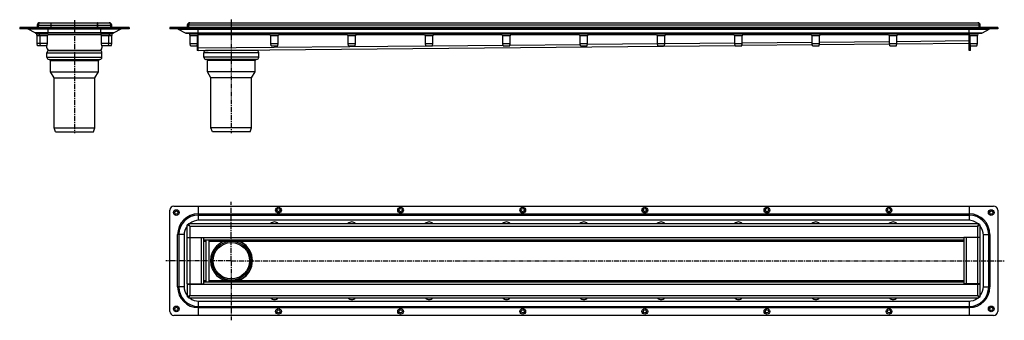
# Model space of a CAD drawing. Units: millimetres. Extents: x -491 to 719, y -142 to 228.
import ezdxf

# ---------------------------------------------------------------- set-up
doc = ezdxf.new("R2010")
doc.units = ezdxf.units.MM
doc.header["$LTSCALE"] = 16.335
doc.linetypes.add('CENTER', pattern=[0.6, 0.375, -0.075, 0.075, -0.075])
doc.layers.get('0').update_dxf_attribs({"linetype": 'CONTINUOUS'})
doc.layers.add('AXES', color=7, linetype='CONTINUOUS')
doc.layers.add('CURVES', color=7, linetype='CONTINUOUS')

msp = doc.modelspace()

# ---------------------------------------------------------------- linework, layer by layer
at = {"color": 7, "linetype": 'Continuous'}
for p, q in [((-490.7, 218.2), (-490.7, 216.7)), ((-356.2, 218.2), (-490.7, 218.2)), ((-469.2, 221.2), (-469.2, 218.2)), ((-452, 218.2), (-452, 224.2)), ((-452, 224.2), (-395, 224.2)), ((-395, 218.2), (-395, 224.2)), ((-377.7, 218.2), (-377.7, 221.2)), ((-356.2, 218.2), (-356.2, 216.7)), ((-306.3, 218.2), (-306.3, 216.7)), ((710.7, 218.2), (-306.3, 218.2)), ((-284.8, 221.2), (-284.8, 218.2)), ((-283.3, 221.2), (-283.3, 218.2)), ((-281.8, 224.2), (686.2, 224.2)), ((-271.3, 218.2), (-271.3, 216.7)), ((675.7, 190.2), (675.7, 218.2)), ((687.7, 221.2), (687.7, 218.2)), ((710.7, 218.2), (710.7, 216.7)), ((-356.2, 216.7), (-490.7, 216.7)), ((-471.9, 211.6), (-480.4, 216.5)), ((-376.5, 211.2), (-470.4, 211.2)), ((-366.6, 216.5), (-375, 211.6)), ((710.7, 216.7), (-306.3, 216.7)), ((-296, 216.5), (-287.5, 211.6)), ((-286, 211.2), (690.4, 211.2)), ((-271.3, 190.2), (-271.3, 216.7)), ((691.9, 211.6), (700.4, 216.5)), ((-457.2, 193.2), (-457.2, 195.7)), ((-389.7, 195.7), (-389.7, 193.2)), ((-272.8, 195.7), (-272.8, 190.2)), ((-271.3, 190.2), (388.1, 196.4)), ((396.4, 196.5), (482.9, 197.3)), ((491.5, 197.4), (577.7, 198.2)), ((586.7, 198.3), (675.7, 199.2)), ((677.2, 190.2), (677.2, 195.7)), ((-392.7, 190.2), (-454.2, 190.2)), ((-271.3, 190.2), (-272.8, 190.2)), ((-271.3, 192.5), (-271.3, 193.2)), ((-271.3, 190.2), (-271.3, 192.5)), ((-258.8, 190.2), (-258.8, 190.3)), ((-202.8, 190.2), (-202.8, 190.8)), ((677.2, 190.2), (675.7, 190.2)), ((-306.3, -130.8), (-306.3, -6.3)), ((-301.3, -1.3), (705.7, -1.3)), ((-271.3, -1.3), (-271.3, -18.8)), ((675.7, -1.3), (675.7, -18.8)), ((710.7, -6.3), (710.7, -130.8)), ((-283.3, -22.8), (-283.3, -24.3)), ((-283.3, -22.8), (687.7, -22.8)), ((-281.8, -25.8), (-283.3, -22.8)), ((674.7, -18.8), (-270.3, -18.8)), ((686.2, -25.8), (687.7, -22.8)), ((687.7, -22.8), (687.7, -24.3)), ((-284.8, -39.8), (-284.8, -24.3)), ((-283.3, -24.3), (-284.8, -24.3)), ((-281.8, -25.8), (-284.8, -24.3)), ((-283.3, -24.3), (-283.3, -24.3)), ((-282, -25.6), (-283.3, -24.3)), ((-283.3, -24.3), (-283.3, -24.3)), ((686.2, -25.8), (687.7, -24.3)), ((686.2, -25.8), (687.7, -24.3)), ((686.2, -25.8), (689.2, -24.3)), ((-288.8, -37.3), (-288.8, -99.8)), ((-284.8, -39.8), (-264.8, -39.8)), ((-284.8, -97), (-284.8, -40)), ((-284.8, -40), (-264.8, -40)), ((-264.8, -39.8), (-264.8, -97.3)), ((-264.8, -42.8), (669.2, -42.8)), ((669.2, -39.8), (669.2, -97.3)), ((689.2, -40), (669.2, -40)), ((689.2, -97), (689.2, -40)), ((693.2, -99.8), (693.2, -37.3)), ((-264.8, -94.3), (669.2, -94.3)), ((-284.8, -97), (-264.8, -97)), ((-284.8, -97.3), (-284.8, -112.8)), ((-284.8, -97.3), (-264.8, -97.3)), ((689.2, -97), (669.2, -97)), ((-281.8, -111.3), (-284.8, -112.8)), ((-283.3, -112.8), (-284.8, -112.8)), ((-281.8, -111.3), (-283.3, -114.3)), ((-282, -111.4), (-283.3, -112.7)), ((-283.3, -112.7), (-283.3, -112.8)), ((-283.3, -112.7), (-283.3, -112.8)), ((-283.3, -114.3), (-283.3, -112.8)), ((-283.3, -114.3), (687.7, -114.3)), ((-271.3, -118.2), (-271.3, -135.8)), ((-270.3, -118.3), (674.7, -118.3)), ((675.7, -118.2), (675.7, -135.8)), ((686.2, -111.3), (689.2, -112.8)), ((686.2, -111.3), (687.7, -114.3)), ((686.4, -111.4), (687.7, -112.7)), ((687.7, -112.7), (687.7, -112.8)), ((687.7, -112.7), (687.7, -112.8)), ((687.7, -114.3), (687.7, -112.8)), ((705.7, -135.8), (-301.3, -135.8))]:
    msp.add_line(p, q, dxfattribs=at)
at = {"color": 9, "linetype": 'Continuous'}
for p, q in [((-485.7, 218.2), (-485.7, 216.7)), ((-469.2, 221.2), (-467.7, 221.2)), ((-452, 221.2), (-395, 221.2)), ((-377.7, 221.2), (-379.2, 221.2)), ((-361.2, 218.2), (-361.2, 216.7)), ((-301.3, 218.2), (-301.3, 216.7)), ((687.7, 221.2), (-284.8, 221.2)), ((705.7, 218.2), (705.7, 216.7)), ((-366.6, 216.5), (-480.4, 216.5)), ((-375, 211.6), (-471.9, 211.6)), ((-455.7, 211.2), (-455.7, 216.7)), ((-455.7, 209.7), (-391.2, 209.7)), ((-391.2, 211.2), (-391.2, 216.7)), ((-296, 216.5), (700.4, 216.5)), ((-287.5, 211.6), (691.9, 211.6)), ((-271.3, 210.1), (-271.4, 210.1)), ((-271.3, 209.7), (-183.3, 209.7)), ((-172.3, 209.7), (-88.3, 209.7)), ((-77.3, 209.7), (6.7, 209.7)), ((17.7, 209.7), (101.7, 209.7)), ((112.7, 209.7), (196.7, 209.7)), ((207.7, 209.7), (291.7, 209.7)), ((302.7, 209.7), (386.7, 209.7)), ((397.7, 209.7), (481.7, 209.7)), ((492.7, 209.7), (576.7, 209.7)), ((587.7, 209.7), (675.7, 209.7)), ((675.7, 210.1), (675.8, 210.1)), ((-271.3, 193.2), (8.2, 195.8)), ((16.2, 195.9), (103, 196.7)), ((111.4, 196.8), (197.9, 197.6)), ((206.6, 197.7), (292.7, 198.5)), ((301.7, 198.6), (387.7, 199.4)), ((396.7, 199.5), (482.7, 200.3)), ((491.7, 200.4), (577.7, 201.2)), ((586.7, 201.3), (675.7, 202.2)), ((-271.3, 193.2), (-272.8, 193.2)), ((675.7, 193.2), (677.2, 193.2)), ((-271.3, -10.9), (675.7, -10.9)), ((-271.3, -12.4), (675.7, -12.4)), ((-296.7, -100.8), (-296.7, -36.3)), ((-288.8, -36.3), (-296.7, -36.3)), ((-295.2, -36.3), (-295.2, -100.8)), ((-281.8, -25.8), (-281.8, -39.8)), ((-281.8, -25.8), (686.2, -25.8)), ((693.2, -36.3), (701.1, -36.3)), ((699.6, -100.8), (699.6, -36.3)), ((701.1, -36.3), (701.1, -100.8)), ((-281.8, -40), (-281.8, -97)), ((-271.3, -40), (-271.3, -39.8)), ((-267.8, -40), (-267.8, -97)), ((-264.8, -39.8), (669.2, -39.8)), ((672.2, -97), (672.2, -40)), ((675.7, -39.8), (675.7, -40)), ((686.2, -97), (686.2, -40)), ((-288.8, -100.8), (-296.7, -100.8)), ((-281.8, -97.3), (-281.8, -111.3)), ((-271.3, -97.3), (-271.3, -97)), ((-264.8, -97.3), (669.2, -97.3)), ((675.7, -97), (675.7, -97.3)), ((693.2, -100.8), (701.1, -100.8)), ((-281.8, -111.3), (686.2, -111.3)), ((-271.3, -124.7), (675.7, -124.7)), ((-271.3, -126.2), (675.7, -126.2))]:
    msp.add_line(p, q, dxfattribs=at)
at = {"color": 7, "linetype": 'Continuous'}
for centre, radius in [((-298.3, -9.3), 3.5), ((-298.3, -9.3), 2), ((-172.8, -6.3), 3.5), ((-172.8, -6.3), 2), ((-22.8, -6.3), 3.5), ((-22.8, -6.3), 2), ((127.2, -6.3), 3.5), ((127.2, -6.3), 2), ((277.2, -6.3), 3.5), ((277.2, -6.3), 2), ((427.2, -6.3), 3.5), ((427.2, -6.3), 2), ((577.2, -6.3), 3.5), ((577.2, -6.3), 2), ((702.7, -9.3), 3.5), ((702.7, -9.3), 2), ((-298.3, -127.8), 3.5), ((-298.3, -127.8), 2), ((-172.8, -130.8), 3.5), ((-172.8, -130.8), 2), ((-22.8, -130.8), 3.5), ((-22.8, -130.8), 2), ((127.2, -130.8), 3.5), ((127.2, -130.8), 2), ((277.2, -130.8), 3.5), ((277.2, -130.8), 2), ((427.2, -130.8), 3.5), ((427.2, -130.8), 2), ((577.2, -130.8), 3.5), ((577.2, -130.8), 2), ((702.7, -127.8), 3.5), ((702.7, -127.8), 2)]:
    msp.add_circle(centre, radius, dxfattribs=at)
for centre, radius, start, end in [((-466.2, 221.2), 3, 90, 180), ((-452.2, 221.2), 3, 85.2197, 90), ((-452.2, 221.2), 1.5, 80.4054, 90), ((-394.7, 221.2), 3, 90, 94.7803), ((-394.7, 221.2), 1.5, 90, 99.5946), ((-380.7, 221.2), 3, 0, 90), ((-281.8, 221.2), 3, 90, 180), ((686.2, 221.2), 3, 0, 90), ((-481.1, 215.2), 1.5, 60, 86.648), ((-470.4, 214.2), 3, 240, 270), ((-376.5, 214.2), 3, 270, 300), ((-365.8, 215.2), 1.5, 90, 120), ((-296.7, 215.2), 1.5, 60, 90), ((-286, 214.2), 3, 240, 270), ((-274.3, 209.7), 3, 0, 29.9017), ((678.7, 209.7), 3, 150.0983, 180), ((690.4, 214.2), 3, 270, 300), ((701.1, 215.2), 1.5, 90, 120), ((-454.2, 193.2), 3, 180, 270), ((-392.7, 193.2), 3, 270, 360), ((-301.3, -6.3), 5, 90, 180), ((705.7, -6.3), 5, 0, 90), ((-270.3, -37.3), 18.5, 134.6559, 135.3441), ((-270.3, -37.3), 18.5, 90, 128.362), ((-177.8, -27.3), 6.5, 43.8461, 136.1577), ((-82.8, -27.3), 6.5, 43.8461, 136.1577), ((12.2, -27.3), 6.5, 43.8461, 136.1577), ((107.2, -27.3), 6.5, 43.8461, 136.1577), ((202.2, -27.3), 6.5, 43.8461, 136.1577), ((297.2, -27.3), 6.5, 43.8461, 136.1577), ((392.2, -27.3), 6.5, 43.8461, 136.1577), ((487.2, -27.3), 6.5, 43.8461, 136.1577), ((582.2, -27.3), 6.5, 43.8461, 136.1577), ((674.7, -37.3), 18.5, 51.638, 90), ((674.7, -37.3), 18.5, 44.6559, 45.3441), ((-270.3, -37.3), 18.5, 141.638, 180), ((-331.4, -75.2), 70.1, 44.9095, 45.0905), ((-232.3, 23.9), 70.1, 224.9095, 225.0905), ((674.7, -37.3), 18.5, 0, 38.362), ((-230.8, -68.5), 25.5, 90, 270), ((-230.8, -68.5), 25.5, 293.9192, 66.0808), ((-270.3, -99.8), 18.5, 180, 218.362), ((674.7, -99.8), 18.5, 321.638, 360), ((-270.3, -99.8), 18.5, 224.6559, 225.3441), ((-232.4, -160.8), 69.9, 134.9094, 135.0906), ((-331.3, -61.9), 69.9, 314.9094, 315.0906), ((-270.3, -99.8), 18.5, 231.638, 270), ((-177.8, -109.8), 6.5, 223.8461, 316.1577), ((-82.8, -109.8), 6.5, 223.8461, 316.1577), ((12.2, -109.8), 6.5, 223.8461, 316.1577), ((107.2, -109.8), 6.5, 223.8461, 316.1577), ((202.2, -109.8), 6.5, 223.8461, 316.1577), ((297.2, -109.8), 6.5, 223.8461, 316.1577), ((392.2, -109.8), 6.5, 223.8461, 316.1577), ((487.2, -109.8), 6.5, 223.8461, 316.1577), ((582.2, -109.8), 6.5, 223.8461, 316.1577), ((674.7, -99.8), 18.5, 270, 308.362), ((637.2, -160.4), 69.4, 44.9091, 45.0909), ((735.4, -62.3), 69.4, 224.9091, 225.0909), ((674.7, -99.8), 18.5, 314.6559, 315.3441), ((-301.3, -130.8), 5, 180, 270), ((705.7, -130.8), 5, 270, 360)]:
    msp.add_arc(centre, radius, start, end, dxfattribs=at)
at = {"color": 9, "linetype": 'Continuous'}
for centre, radius, start, end in [((-271.3, -36.3), 25.4, 90, 180), ((675.7, -36.3), 25.4, 0, 90), ((-271.3, -36.3), 23.9, 90, 180), ((675.7, -36.3), 23.9, 0, 90), ((-271.3, -100.8), 25.4, 180, 270), ((-271.3, -100.8), 23.9, 180, 270), ((675.7, -100.8), 25.4, 270, 360), ((675.7, -100.8), 23.9, 270, 360)]:
    msp.add_arc(centre, radius, start, end, dxfattribs=at)
at = {"color": 7, "linetype": 'Continuous'}
for points, knots in [([(-466.2, 224.2), (-466.3, 224.2), (-466.4, 224.2), (-466.5, 224.1), (-466.6, 224.1), (-466.8, 224), (-466.9, 223.9), (-467.1, 223.7), (-467.3, 223.3), (-467.5, 222.9), (-467.6, 222.4), (-467.7, 221.8), (-467.7, 221.4), (-467.7, 221.2)], [0, 0, 0, 0, 0.038581, 0.078191, 0.119823, 0.16427, 0.212184, 0.264041, 0.380599, 0.514955, 0.665743, 0.829335, 1, 1, 1, 1]), ([(-380.7, 224.2), (-380.7, 224.2), (-380.6, 224.2), (-380.4, 224.1), (-380.3, 224.1), (-380.2, 224), (-380, 223.9), (-379.9, 223.7), (-379.7, 223.3), (-379.5, 222.9), (-379.3, 222.4), (-379.2, 221.8), (-379.2, 221.4), (-379.2, 221.2)], [0, 0, 0, 0, 0.038581, 0.078191, 0.119823, 0.16427, 0.212185, 0.264041, 0.380599, 0.514955, 0.665743, 0.829335, 1, 1, 1, 1]), ([(-281.8, 224.2), (-281.8, 224.2), (-281.9, 224.2), (-282.1, 224.1), (-282.2, 224.1), (-282.4, 224), (-282.5, 223.9), (-282.7, 223.7), (-282.8, 223.3), (-283, 222.9), (-283.2, 222.4), (-283.3, 221.8), (-283.3, 221.4), (-283.3, 221.2)], [0, 0, 0, 0, 0.038581, 0.078191, 0.119823, 0.16427, 0.212185, 0.264041, 0.380599, 0.514955, 0.665743, 0.829335, 1, 1, 1, 1]), ([(686.2, 224.2), (686.2, 224.2), (686.3, 224.2), (686.5, 224.1), (686.6, 224.1), (686.8, 224), (686.9, 223.9), (687.1, 223.7), (687.3, 223.3), (687.4, 222.9), (687.6, 222.4), (687.7, 221.8), (687.7, 221.4), (687.7, 221.2)], [0, 0, 0, 0, 0.038581, 0.078191, 0.119823, 0.16427, 0.212184, 0.264041, 0.380599, 0.514955, 0.665743, 0.829335, 1, 1, 1, 1])]:
    msp.add_open_spline(points, degree=3, knots=knots, dxfattribs=at)
at = {"layer": 'AXES', "color": 7, "linetype": 'Continuous'}
for p, q in [((-467.7, 218.2), (-467.7, 221.2)), ((-466.2, 224.2), (-452.2, 224.2)), ((-452.2, 218.2), (-452.2, 224.2)), ((-394.7, 218.2), (-394.7, 224.2)), ((-394.7, 224.2), (-380.7, 224.2)), ((-379.2, 221.2), (-379.2, 218.2)), ((689.2, 218.2), (689.2, 221.2)), ((-469.2, 210.7), (-469.2, 211.2)), ((-469.2, 210.7), (-456.7, 210.7)), ((-469.2, 198.5), (-469.2, 208.7)), ((-469.2, 208.7), (-456.7, 208.7)), ((-465.7, 210.7), (-465.7, 211.2)), ((-465.7, 198.5), (-465.7, 208.7)), ((-456.7, 210.7), (-456.7, 211.2)), ((-456.7, 198.5), (-456.7, 208.7)), ((-390.2, 210.7), (-390.2, 211.2)), ((-390.2, 210.7), (-377.7, 210.7)), ((-390.2, 198.5), (-390.2, 208.7)), ((-390.2, 208.7), (-377.7, 208.7)), ((-381.2, 210.7), (-381.2, 211.2)), ((-381.2, 198.5), (-381.2, 208.7)), ((-377.7, 210.7), (-377.7, 211.2)), ((-377.7, 198.5), (-377.7, 208.7)), ((-281.3, 210.7), (-281.3, 211.2)), ((-281.3, 210.7), (-272.3, 210.7)), ((-281.3, 198.5), (-281.3, 208.7)), ((-281.3, 208.7), (-272.3, 208.7)), ((-272.3, 210.7), (-272.3, 211.2)), ((-272.3, 198.5), (-272.3, 208.7)), ((-182.3, 210.7), (-182.3, 211.2)), ((-182.3, 210.7), (-173.3, 210.7)), ((-182.3, 198.5), (-182.3, 208.7)), ((-182.3, 208.7), (-173.3, 208.7)), ((-173.3, 210.7), (-173.3, 211.2)), ((-173.3, 198.5), (-173.3, 208.7)), ((-87.3, 210.7), (-87.3, 211.2)), ((-87.3, 210.7), (-78.3, 210.7)), ((-87.3, 198.5), (-87.3, 208.7)), ((-87.3, 208.7), (-78.3, 208.7)), ((-78.3, 210.7), (-78.3, 211.2)), ((-78.3, 198.5), (-78.3, 208.7)), ((7.7, 210.7), (7.7, 211.2)), ((7.7, 210.7), (16.7, 210.7)), ((7.7, 198.5), (7.7, 208.7)), ((7.7, 208.7), (16.7, 208.7)), ((16.7, 210.7), (16.7, 211.2)), ((16.7, 198.5), (16.7, 208.7)), ((102.7, 210.7), (102.7, 211.2)), ((102.7, 210.7), (111.7, 210.7)), ((102.7, 198.5), (102.7, 208.7)), ((102.7, 208.7), (111.7, 208.7)), ((111.7, 210.7), (111.7, 211.2)), ((111.7, 198.5), (111.7, 208.7)), ((197.7, 210.7), (197.7, 211.2)), ((197.7, 210.7), (206.7, 210.7)), ((197.7, 198.5), (197.7, 208.7)), ((197.7, 208.7), (206.7, 208.7)), ((206.7, 210.7), (206.7, 211.2)), ((206.7, 198.5), (206.7, 208.7)), ((292.7, 210.7), (292.7, 211.2)), ((292.7, 210.7), (301.7, 210.7)), ((292.7, 208.7), (301.7, 208.7)), ((292.7, 198.5), (292.7, 208.7)), ((301.7, 210.7), (301.7, 211.2)), ((301.7, 198.5), (301.7, 208.7)), ((387.7, 210.7), (387.7, 211.2)), ((387.7, 210.7), (396.7, 210.7)), ((387.7, 208.7), (396.7, 208.7)), ((387.7, 198.5), (387.7, 208.7)), ((396.7, 210.7), (396.7, 211.2)), ((396.7, 198.5), (396.7, 208.7)), ((482.7, 210.7), (482.7, 211.2)), ((482.7, 210.7), (491.7, 210.7)), ((482.7, 208.7), (491.7, 208.7)), ((482.7, 198.5), (482.7, 208.7)), ((491.7, 210.7), (491.7, 211.2)), ((491.7, 198.5), (491.7, 208.7)), ((577.7, 210.7), (577.7, 211.2)), ((577.7, 210.7), (586.7, 210.7)), ((577.7, 208.7), (586.7, 208.7)), ((577.7, 198.5), (577.7, 208.7)), ((586.7, 210.7), (586.7, 211.2)), ((586.7, 198.5), (586.7, 208.7)), ((676.7, 210.7), (676.7, 211.2)), ((676.7, 210.7), (685.7, 210.7)), ((676.7, 208.7), (685.7, 208.7)), ((676.7, 198.5), (676.7, 208.7)), ((685.7, 210.7), (685.7, 211.2)), ((685.7, 198.5), (685.7, 208.7)), ((-468.7, 195.7), (-469.2, 198.5)), ((-456.7, 198.5), (-469.2, 198.5)), ((-457.2, 195.7), (-468.7, 195.7)), ((-465.2, 195.7), (-465.7, 198.5)), ((-457.2, 195.7), (-456.7, 198.5)), ((-377.7, 198.5), (-390.2, 198.5)), ((-389.7, 195.7), (-390.2, 198.5)), ((-378.2, 195.7), (-389.7, 195.7)), ((-381.7, 195.7), (-381.2, 198.5)), ((-378.2, 195.7), (-377.7, 198.5)), ((-280.8, 195.7), (-281.3, 198.5)), ((-281.3, 198.5), (-272.3, 198.5)), ((-280.8, 195.7), (-272.8, 195.7)), ((-272.8, 195.7), (-272.3, 198.5)), ((-181.8, 195.7), (-182.3, 198.5)), ((-182.3, 198.5), (-173.3, 198.5)), ((-181.8, 195.7), (-173.8, 195.7)), ((-173.8, 195.7), (-173.3, 198.5)), ((-86.8, 195.7), (-87.3, 198.5)), ((-87.3, 198.5), (-78.3, 198.5)), ((-86.8, 195.7), (-78.8, 195.7)), ((-78.8, 195.7), (-78.3, 198.5)), ((8.2, 195.7), (7.7, 198.5)), ((7.7, 198.5), (16.7, 198.5)), ((8.2, 195.7), (16.2, 195.7)), ((16.2, 195.7), (16.7, 198.5)), ((103.2, 195.7), (102.7, 198.5)), ((102.7, 198.5), (111.7, 198.5)), ((103.2, 195.7), (111.2, 195.7)), ((111.2, 195.7), (111.7, 198.5)), ((198.2, 195.7), (197.7, 198.5)), ((197.7, 198.5), (206.7, 198.5)), ((198.2, 195.7), (206.2, 195.7)), ((206.2, 195.7), (206.7, 198.5)), ((292.7, 198.5), (301.7, 198.5)), ((293.2, 195.7), (292.7, 198.5)), ((293.2, 195.7), (301.2, 195.7)), ((301.2, 195.7), (301.7, 198.5)), ((387.7, 198.5), (396.7, 198.5)), ((388.2, 195.7), (387.7, 198.5)), ((388.2, 195.7), (396.2, 195.7)), ((396.2, 195.7), (396.7, 198.5)), ((482.7, 198.5), (491.7, 198.5)), ((483.2, 195.7), (482.7, 198.5)), ((483.2, 195.7), (491.2, 195.7)), ((491.2, 195.7), (491.7, 198.5)), ((577.7, 198.5), (586.7, 198.5)), ((578.2, 195.7), (577.7, 198.5)), ((578.2, 195.7), (586.2, 195.7)), ((586.2, 195.7), (586.7, 198.5)), ((676.7, 198.5), (685.7, 198.5)), ((677.2, 195.7), (676.7, 198.5)), ((677.2, 195.7), (685.2, 195.7)), ((685.2, 195.7), (685.7, 198.5)), ((-457.2, 181.7), (-457.2, 187.4)), ((-454.9, 189.9), (-451.9, 190.2)), ((-392, 189.9), (-395, 190.2)), ((-389.7, 181.7), (-389.7, 187.4)), ((-264.5, 181.7), (-264.5, 187.4)), ((-262.3, 189.9), (-259.2, 190.2)), ((-202.4, 190.2), (-259.2, 190.2)), ((-199.3, 189.9), (-202.4, 190.2)), ((-197, 181.7), (-197, 187.4)), ((-454.7, 179.2), (-392.2, 179.2)), ((-452.8, 163.9), (-452.8, 177.7)), ((-394.1, 163.9), (-394.1, 177.7)), ((-199.5, 179.2), (-262, 179.2)), ((-260.1, 163.9), (-260.1, 177.7)), ((-201.4, 163.9), (-201.4, 177.7)), ((-448.5, 156.4), (-452.8, 163.9)), ((-452.8, 163.9), (-394.1, 163.9)), ((-398.5, 156.4), (-394.1, 163.9)), ((-255.8, 156.4), (-260.1, 163.9)), ((-201.4, 163.9), (-260.1, 163.9)), ((-205.8, 156.4), (-201.4, 163.9)), ((-448.5, 95), (-448.5, 156.4)), ((-448.5, 156.4), (-398.5, 156.4)), ((-398.5, 95), (-398.5, 156.4)), ((-255.8, 95), (-255.8, 156.4)), ((-205.8, 156.4), (-255.8, 156.4)), ((-205.8, 95), (-205.8, 156.4)), ((-448.5, 95), (-398.5, 95)), ((-446.7, 90.2), (-448.5, 95)), ((-446.7, 90.2), (-400.2, 90.2)), ((-400.2, 90.2), (-398.5, 95)), ((-254, 90.2), (-255.8, 95)), ((-205.8, 95), (-255.8, 95)), ((-207.6, 90.2), (-254, 90.2)), ((-207.6, 90.2), (-205.8, 95)), ((687.7, -24.3), (689.2, -24.3)), ((689.2, -39.8), (689.2, -24.3)), ((-261.8, -94.3), (-261.8, -42.8)), ((-257.8, -94.3), (-257.8, -42.8)), ((-235.1, -44.3), (-235.1, -44.3)), ((689.2, -39.8), (669.2, -39.8)), ((-235.1, -92.8), (-235.1, -92.8)), ((669.2, -97.3), (689.2, -97.3)), ((689.2, -112.8), (689.2, -97.3)), ((687.7, -112.8), (689.2, -112.8))]:
    msp.add_line(p, q, dxfattribs=at)
at = {"layer": 'AXES', "color": 9, "linetype": 'Continuous'}
for p, q in [((-467.7, 221.2), (-452.2, 221.2)), ((-394.7, 221.2), (-379.2, 221.2)), ((687.7, 221.2), (689.2, 221.2)), ((-457.2, 187.4), (-389.7, 187.4)), ((-457.2, 181.7), (-389.7, 181.7)), ((-454.9, 189.9), (-392, 189.9)), ((-197, 187.4), (-264.5, 187.4)), ((-197, 181.7), (-264.5, 181.7)), ((-199.3, 189.9), (-262.3, 189.9)), ((-452.8, 177.7), (-394.1, 177.7)), ((-201.4, 177.7), (-260.1, 177.7)), ((686.2, -39.8), (686.2, -25.8)), ((-264.8, -44.3), (-261.8, -44.3)), ((-257.8, -44.3), (-235.1, -44.3)), ((-226.4, -44.3), (669.2, -44.3)), ((-264.8, -92.8), (-261.8, -92.8)), ((-257.8, -92.8), (-235.1, -92.8)), ((-226.4, -92.8), (669.2, -92.8)), ((686.2, -111.3), (686.2, -97.3))]:
    msp.add_line(p, q, dxfattribs=at)
at = {"layer": 'AXES', "color": 7, "linetype": 'CENTER'}
for p, q in [((-423.5, 227.4), (-423.5, 88.2)), ((-230.8, 228), (-230.8, 88.2)), ((-230.8, -68.5), (-230.8, 3.8)), ((-230.8, -68.5), (-311.1, -68.5)), ((-230.8, -68.5), (-230.8, -141.8)), ((-230.8, -68.5), (718.8, -68.5))]:
    msp.add_line(p, q, dxfattribs=at)
at = {"layer": 'AXES', "color": 7, "linetype": 'Continuous'}
for radius in [24, 22.3]:
    msp.add_circle((-230.8, -68.5), radius, dxfattribs=at)
for centre, radius, start, end in [((-469.2, 209.7), 1, 90, 270), ((-465.7, 209.7), 1, 90, 270), ((-456.7, 209.7), 1, 270, 90), ((-390.2, 209.7), 1, 90, 270), ((-381.2, 209.7), 1, 270, 90), ((-377.7, 209.7), 1, 270, 90), ((-281.3, 209.7), 1, 90, 270), ((-272.3, 209.7), 1, 270, 90), ((-182.3, 209.7), 1, 90, 270), ((-173.3, 209.7), 1, 270, 90), ((-87.3, 209.7), 1, 90, 270), ((-78.3, 209.7), 1, 270, 90), ((7.7, 209.7), 1, 90, 270), ((16.7, 209.7), 1, 270, 90), ((102.7, 209.7), 1, 90, 270), ((111.7, 209.7), 1, 270, 90), ((197.7, 209.7), 1, 90, 270), ((206.7, 209.7), 1, 270, 90), ((292.7, 209.7), 1, 90, 270), ((301.7, 209.7), 1, 270, 90), ((387.7, 209.7), 1, 90, 270), ((396.7, 209.7), 1, 270, 90), ((482.7, 209.7), 1, 90, 270), ((491.7, 209.7), 1, 270, 90), ((577.7, 209.7), 1, 90, 270), ((586.7, 209.7), 1, 270, 90), ((676.7, 209.7), 1, 90, 270), ((685.7, 209.7), 1, 270, 90), ((-454.7, 187.4), 2.5, 95, 180), ((-454.7, 181.7), 2.5, 180, 270), ((-392.2, 181.7), 2.5, 270, 360), ((-392.2, 187.4), 2.5, 0, 85), ((-262, 187.4), 2.5, 95, 180), ((-262, 181.7), 2.5, 180, 270), ((-199.5, 181.7), 2.5, 270, 360), ((-199.5, 187.4), 2.5, 0, 85), ((-454.3, 177.7), 1.5, 0, 90), ((-392.6, 177.7), 1.5, 90, 180), ((-261.6, 177.7), 1.5, 0, 90), ((-199.9, 177.7), 1.5, 90, 180), ((-230.8, -91.5), 47.4, 95.2816, 102.6256), ((-230.8, -91.5), 47.4, 74.6166, 95.2432), ((-230.8, -68.5), 26, 298.955, 61.045), ((-230.8, -45.5), 47.4, 257.3744, 264.7184), ((-230.8, -45.5), 47.4, 264.7568, 285.3834)]:
    msp.add_arc(centre, radius, start, end, dxfattribs=at)
at = {"layer": 'CURVES', "color": 2, "linetype": 'Continuous'}
msp.add_line((-258.8, 190.3), (-258.8, 190.2), dxfattribs=at)

doc.saveas('drawing.dxf')
